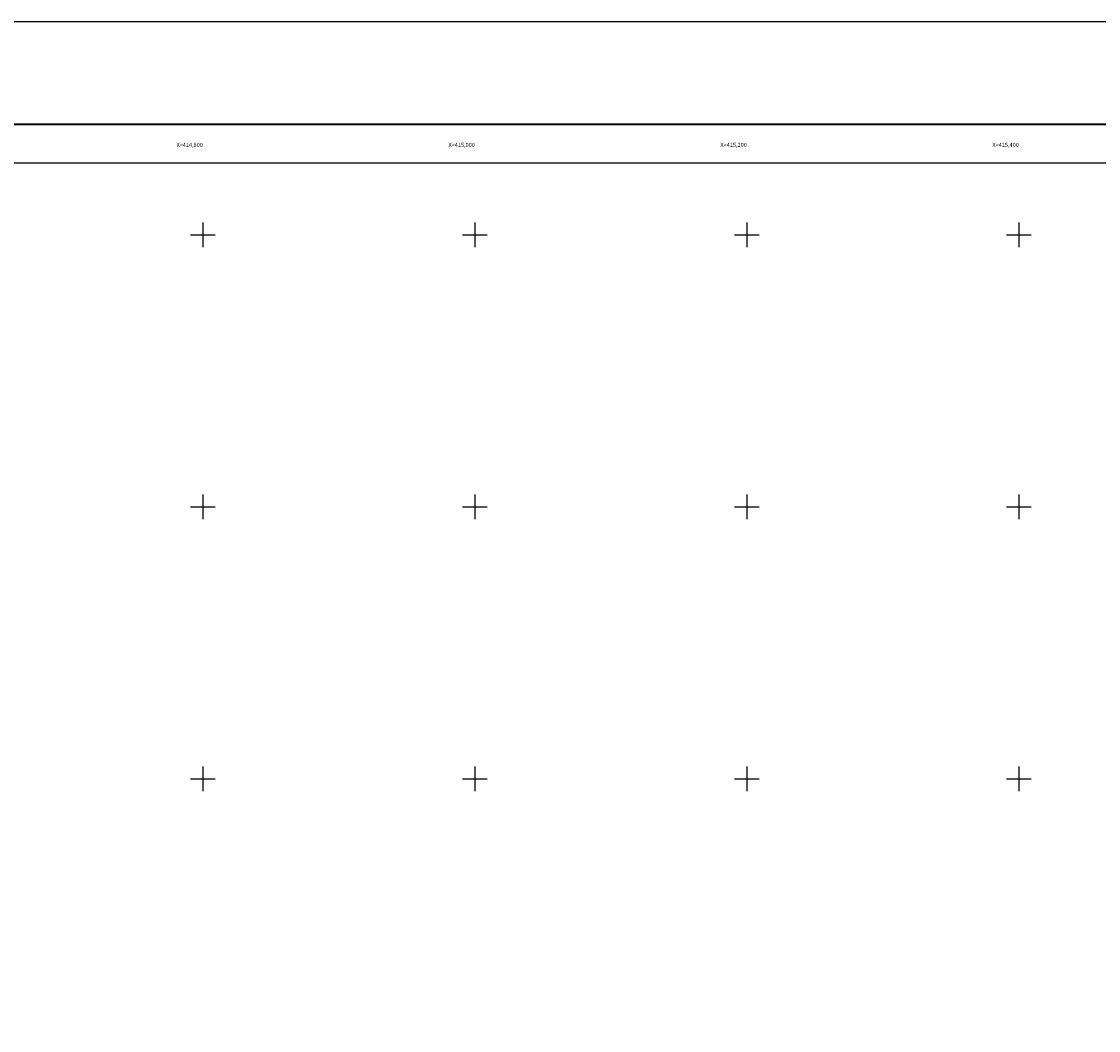
# Model space of a CAD drawing. Units: millimetres. Extents: x 413850 to 416250, y 2506957 to 2508757.
# Drawn here: x 414667 to 415459, y 2508015 to 2508757 of the extents above; entities that cross this region are included whole.
import ezdxf
from ezdxf.enums import TextEntityAlignment as Align

# ---------------------------------------------------------------- set-up
doc = ezdxf.new("R2010")
doc.units = ezdxf.units.MM
for name, color, linetype in [('Cuadricula', 7, 'Continuous'), ('CVL_RET_TX', 2, 'Continuous'), ('CVL_RETUTM', 8, 'Continuous'), ('MARGEN', 7, 'Continuous')]:
    doc.layers.add(name, color=color, linetype=linetype)
doc.styles.add('MONOTXT4', font='MONOTXT4.shx')

msp = doc.modelspace()

# ---------------------------------------------------------------- linework, layer by layer
at = {"layer": 'Cuadricula', "color": 7, "linetype": 'Continuous'}
msp.add_lwpolyline([(413974.69, 2508653.01), (415774.69, 2508653.01), (415774.69, 2507053.01), (413974.69, 2507053.01)], close=True, dxfattribs=at)
at = {"layer": 'CVL_RETUTM', "color": 8, "linetype": 'Continuous'}
for p, q in [((414800, 2508609), (414800, 2508591)), ((415000, 2508609), (415000, 2508591)), ((415200, 2508609), (415200, 2508591)), ((415400, 2508609), (415400, 2508591)), ((414791, 2508600), (414809, 2508600)), ((414991, 2508600), (415009, 2508600)), ((415191, 2508600), (415209, 2508600)), ((415391, 2508600), (415409, 2508600)), ((414800, 2508409), (414800, 2508391)), ((415000, 2508409), (415000, 2508391)), ((415200, 2508409), (415200, 2508391)), ((415400, 2508409), (415400, 2508391)), ((414791, 2508400), (414809, 2508400)), ((414991, 2508400), (415009, 2508400)), ((415191, 2508400), (415209, 2508400)), ((415391, 2508400), (415409, 2508400)), ((414800, 2508209), (414800, 2508191)), ((415000, 2508209), (415000, 2508191)), ((415200, 2508209), (415200, 2508191)), ((415400, 2508209), (415400, 2508191)), ((414791, 2508200), (414809, 2508200)), ((414991, 2508200), (415009, 2508200)), ((415191, 2508200), (415209, 2508200)), ((415391, 2508200), (415409, 2508200))]:
    msp.add_line(p, q, dxfattribs=at)
at = {"layer": 'MARGEN', "color": 255, "linetype": 'Continuous', "elevation": 2.32}
msp.add_lwpolyline([(413850.49, 2508756.89), (416250.49, 2508756.89), (416250.49, 2506956.89), (413850.49, 2506956.89)], close=True, dxfattribs=at)
at = {"layer": 'MARGEN', "color": 7, "linetype": 'Continuous', "const_width": 1.6}
msp.add_lwpolyline([(413915.45, 2508681.29), (416167.3, 2508681.29)], dxfattribs=at)
at = {"layer": 'MARGEN', "color": 7, "linetype": 'Continuous'}
msp.add_lwpolyline([(413974.69, 2508653.01), (415774.69, 2508653.01), (415774.69, 2507053.01), (413974.69, 2507053.01)], close=True, dxfattribs=at)
msp.add_lwpolyline([(413974.69, 2508653.01), (415774.69, 2508653.01), (415774.69, 2507053.01), (413974.69, 2507053.01)], close=True, dxfattribs=at)

# ---------------------------------------------------------------- texts
at = {"layer": 'CVL_RET_TX', "color": 0, "style": 'MONOTXT4'}
for s, p in [('X=414,800', (414800, 2508666.2)), ('X=415,000', (415000, 2508666.2)), ('X=415,200', (415200, 2508666.2)), ('X=415,400', (415400, 2508666.2))]:
    msp.add_text(s, height=3, dxfattribs=at).set_placement(p, align=Align.MIDDLE_RIGHT)

doc.saveas('drawing.dxf')
